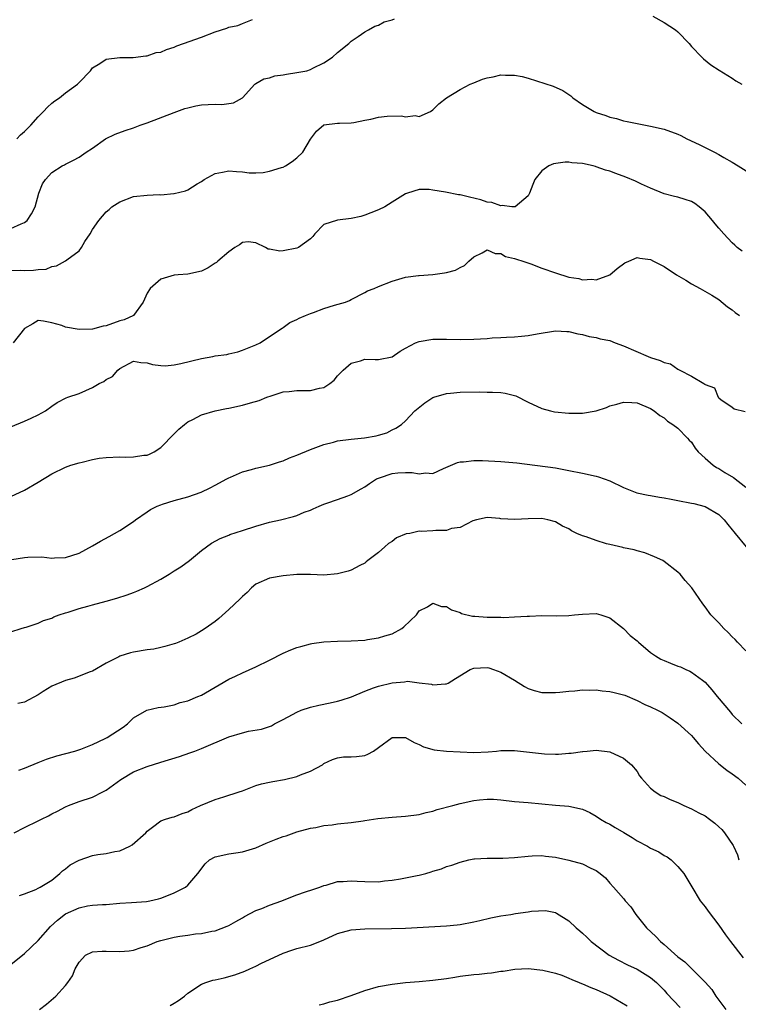
# Model space of a CAD drawing. Units: inches. Extents: x 2529000 to 2532000, y 1548000 to 1551000.
# Drawn here: x 2529668 to 2529774, y 1550686 to 1550830 of the extents above; entities that cross this region are included whole.
import ezdxf

# ---------------------------------------------------------------- set-up
doc = ezdxf.new("R2010")
doc.units = ezdxf.units.IN
doc.header["$MEASUREMENT"] = 0
doc.layers.add('LD25291548_2ft', color=135, linetype='Continuous')

msp = doc.modelspace()

# ---------------------------------------------------------------- linework, layer by layer
at = {"layer": 'LD25291548_2ft'}
for points, elevation in [([(2529667, 1550799.78), (2529668.49, 1550800.49), (2529669, 1550800.67), (2529669.4, 1550801), (2529670.03, 1550801.97), (2529670.55, 1550803), (2529671.09, 1550805), (2529671.65, 1550806.35), (2529672.06, 1550807), (2529673, 1550808.04), (2529674.54, 1550809), (2529674.85, 1550809.15), (2529675, 1550809.25), (2529676.17, 1550809.83), (2529677, 1550810.28), (2529678.05, 1550811), (2529679, 1550811.63), (2529680.9, 1550813), (2529682.31, 1550813.69), (2529683.78, 1550814.22), (2529685, 1550814.62), (2529686, 1550815), (2529687, 1550815.35), (2529691, 1550816.85), (2529692.57, 1550817.43), (2529693, 1550817.56), (2529694.15, 1550817.85), (2529695, 1550818), (2529695.97, 1550818.03), (2529697, 1550818.1), (2529697.97, 1550818.03), (2529699, 1550818.19), (2529699.72, 1550818.28), (2529701, 1550819.02), (2529702.83, 1550821), (2529703, 1550821.13), (2529704.18, 1550821.82), (2529705, 1550821.97), (2529705.77, 1550822.23), (2529707, 1550822.37), (2529707.51, 1550822.49), (2529709, 1550822.72), (2529710.46, 1550823), (2529711, 1550823.16), (2529711.37, 1550823.37), (2529713, 1550824.15), (2529714.24, 1550825), (2529715, 1550825.67), (2529716.66, 1550827), (2529717, 1550827.32), (2529718.01, 1550828.01), (2529719, 1550828.72), (2529719.53, 1550829), (2529720.46, 1550829.54), (2529721, 1550829.71), (2529721.83, 1550830.17), (2529723, 1550830.45), (2529723.38, 1550830.62)], 7524), ([(2529667.86, 1550813), (2529668.42, 1550813.58), (2529669, 1550814.08), (2529669.92, 1550815), (2529671, 1550816.22), (2529671.8, 1550817), (2529672.35, 1550817.65), (2529673, 1550818.21), (2529673.44, 1550818.56), (2529674.15, 1550819), (2529675, 1550819.74), (2529676.8, 1550821), (2529677, 1550821.27), (2529678.68, 1550823), (2529679, 1550823.41), (2529680.04, 1550824.04), (2529681, 1550824.69), (2529683, 1550824.95), (2529684.95, 1550824.95), (2529686.8, 1550825.2), (2529687, 1550825.17), (2529688.35, 1550825.65), (2529689, 1550825.7), (2529689.87, 1550826.13), (2529691, 1550826.45), (2529691.37, 1550826.63), (2529692.35, 1550827), (2529695, 1550827.94), (2529697, 1550828.7), (2529698.73, 1550829.27), (2529699, 1550829.38), (2529700.36, 1550829.64), (2529701, 1550829.92), (2529702.51, 1550830.51)], 7522), ([(2529761.33, 1550831), (2529763, 1550830.08), (2529764.66, 1550829), (2529765, 1550828.72), (2529766.65, 1550827), (2529767, 1550826.57), (2529768.52, 1550825), (2529768.75, 1550824.75), (2529769.86, 1550823.86), (2529771.08, 1550823.08), (2529773, 1550821.89), (2529773.51, 1550821.51), (2529774.41, 1550821)], 7524), ([(2529667, 1550793.65), (2529668.33, 1550793.67), (2529669, 1550793.65), (2529670.33, 1550793.67), (2529671, 1550793.76), (2529672.15, 1550793.85), (2529673, 1550794.21), (2529673.69, 1550794.31), (2529675, 1550795.04), (2529675.2, 1550795.2), (2529677, 1550796.5), (2529677.35, 1550797), (2529677.88, 1550797.88), (2529678.62, 1550799), (2529679, 1550799.64), (2529679.89, 1550801), (2529681, 1550802.24), (2529681.42, 1550802.58), (2529681.83, 1550803), (2529683, 1550803.74), (2529685, 1550804.5), (2529687, 1550804.72), (2529688.78, 1550804.78), (2529689, 1550804.76), (2529690.94, 1550804.94), (2529691, 1550804.93), (2529692.67, 1550805.33), (2529693, 1550805.5), (2529694.35, 1550806.35), (2529695, 1550806.73), (2529695.39, 1550807), (2529697, 1550807.87), (2529698.08, 1550808.08), (2529699, 1550808.3), (2529700.16, 1550808.16), (2529701, 1550808.15), (2529701.98, 1550807.98), (2529703, 1550807.99), (2529704.04, 1550808.04), (2529705, 1550808.21), (2529706.76, 1550808.76), (2529707, 1550808.84), (2529707.34, 1550809), (2529708.34, 1550809.66), (2529709, 1550810.2), (2529709.89, 1550811), (2529711, 1550812.91), (2529711.9, 1550814.1), (2529713, 1550815.02), (2529715, 1550815.28), (2529715.27, 1550815.27), (2529717, 1550815.32), (2529717.36, 1550815.36), (2529719, 1550815.71), (2529719.88, 1550815.88), (2529721, 1550816.16), (2529722.3, 1550816.3), (2529724.37, 1550816.37), (2529725, 1550816.23), (2529726.41, 1550816.41), (2529727, 1550816.29), (2529728.63, 1550817), (2529729, 1550817.26), (2529729.87, 1550818.13), (2529731, 1550819), (2529733, 1550820.24), (2529734.46, 1550821), (2529735, 1550821.23), (2529736.27, 1550821.73), (2529737, 1550821.97), (2529737.88, 1550822.12), (2529739, 1550822.37), (2529739.67, 1550822.33), (2529741, 1550822.34), (2529742.13, 1550822.13), (2529743, 1550821.91), (2529746.7, 1550820.7), (2529748.09, 1550820.09), (2529749.29, 1550819.29), (2529749.57, 1550819), (2529751, 1550818.05), (2529752.68, 1550817), (2529753, 1550816.86), (2529754.41, 1550816.41), (2529755, 1550816.18), (2529755.96, 1550815.96), (2529757, 1550815.65), (2529757.55, 1550815.55), (2529759, 1550815.23), (2529761, 1550814.86), (2529763, 1550814.39), (2529765, 1550813.66), (2529765.45, 1550813.45), (2529766.34, 1550813), (2529768.14, 1550812.14), (2529769, 1550811.7), (2529769.48, 1550811.48), (2529770.37, 1550811), (2529771, 1550810.68), (2529771.76, 1550810.24), (2529773, 1550809.56), (2529773.86, 1550809), (2529775.81, 1550807.81)], 7526), ([(2529774.45, 1550796.45), (2529773.73, 1550797), (2529773.37, 1550797.37), (2529773, 1550797.7), (2529771.75, 1550799), (2529771, 1550799.84), (2529770.48, 1550800.48), (2529770.1, 1550801), (2529769, 1550802.23), (2529768.14, 1550803), (2529767.49, 1550803.49), (2529767, 1550803.75), (2529766.05, 1550804.05), (2529765, 1550804.42), (2529764.49, 1550804.49), (2529763, 1550804.92), (2529761, 1550805.72), (2529759.68, 1550806.32), (2529758.76, 1550806.76), (2529757.36, 1550807.36), (2529755.88, 1550807.88), (2529755, 1550808.22), (2529754.37, 1550808.37), (2529753, 1550808.89), (2529752.9, 1550808.9), (2529752.53, 1550809), (2529751, 1550809.36), (2529749.44, 1550809.44), (2529749, 1550809.55), (2529748.43, 1550809.57), (2529746.71, 1550809.29), (2529746.04, 1550809), (2529745, 1550808.28), (2529744, 1550807), (2529743.71, 1550806.29), (2529743.2, 1550805), (2529743, 1550804.6), (2529741.11, 1550803), (2529741.03, 1550802.97), (2529740.58, 1550803), (2529739.17, 1550803.17), (2529739, 1550803.12), (2529737.64, 1550803.64), (2529737, 1550803.68), (2529736.03, 1550804.03), (2529734.39, 1550804.39), (2529733, 1550804.73), (2529732.76, 1550804.76), (2529730.85, 1550805.15), (2529729, 1550805.44), (2529728.46, 1550805.54), (2529727, 1550805.53), (2529725.27, 1550805), (2529725, 1550804.9), (2529723, 1550803.66), (2529721.96, 1550803), (2529721, 1550802.54), (2529719.9, 1550802.1), (2529719, 1550801.76), (2529718.42, 1550801.58), (2529717, 1550801.28), (2529714.97, 1550801.03), (2529713, 1550800.37), (2529711.65, 1550799), (2529711.35, 1550798.65), (2529711, 1550798.3), (2529709.24, 1550797), (2529709, 1550796.89), (2529707, 1550796.54), (2529706.49, 1550796.49), (2529705, 1550796.75), (2529704.78, 1550796.78), (2529704.38, 1550797), (2529703, 1550797.72), (2529701.84, 1550797.84), (2529701, 1550797.77), (2529700.6, 1550797.4), (2529699.92, 1550797), (2529699, 1550796.39), (2529697.38, 1550795), (2529697.2, 1550794.8), (2529697, 1550794.7), (2529695.99, 1550794.01), (2529695, 1550793.55), (2529693, 1550793.1), (2529691.57, 1550793), (2529691, 1550792.94), (2529689, 1550792.34), (2529687.45, 1550791), (2529687, 1550790.32), (2529686.42, 1550789), (2529685, 1550787.02), (2529683.63, 1550786.37), (2529683, 1550786.23), (2529681, 1550785.52), (2529680.57, 1550785.43), (2529679, 1550785.01), (2529677, 1550784.95), (2529675, 1550785.31), (2529674.47, 1550785.53), (2529673, 1550785.96), (2529671.8, 1550786.2), (2529671, 1550786.27), (2529670.21, 1550785.79), (2529669, 1550785.11), (2529667.32, 1550783)], 7528), ([(2529667, 1550770.66), (2529669, 1550771.48), (2529669.95, 1550771.95), (2529671, 1550772.42), (2529672.08, 1550773), (2529673, 1550773.68), (2529673.78, 1550774.22), (2529675.1, 1550774.9), (2529675.35, 1550775), (2529677, 1550775.53), (2529679, 1550776.42), (2529679.94, 1550777), (2529680.66, 1550777.34), (2529681, 1550777.59), (2529681.93, 1550778.07), (2529682.72, 1550779), (2529683, 1550779.23), (2529685, 1550780.29), (2529686.09, 1550780.09), (2529687, 1550780.08), (2529687.81, 1550779.81), (2529689, 1550779.66), (2529689.64, 1550779.64), (2529691, 1550779.75), (2529691.96, 1550779.96), (2529695, 1550780.72), (2529696.66, 1550781), (2529697, 1550781.07), (2529698.7, 1550781.3), (2529699, 1550781.39), (2529700.33, 1550781.67), (2529701, 1550781.9), (2529703, 1550782.7), (2529703.63, 1550783), (2529706.62, 1550785), (2529706.84, 1550785.16), (2529707, 1550785.25), (2529708, 1550786), (2529709, 1550786.41), (2529709.35, 1550786.65), (2529710.27, 1550787), (2529711, 1550787.31), (2529711.45, 1550787.45), (2529713, 1550788.05), (2529714.53, 1550788.53), (2529716.14, 1550789), (2529716.76, 1550789.24), (2529717, 1550789.38), (2529719, 1550790.42), (2529719.37, 1550790.63), (2529720.37, 1550791), (2529721, 1550791.27), (2529723, 1550792.05), (2529724.49, 1550792.49), (2529725, 1550792.67), (2529726.9, 1550792.9), (2529727, 1550792.92), (2529729, 1550793.05), (2529730.72, 1550793.28), (2529731, 1550793.34), (2529732.33, 1550793.67), (2529733, 1550794.05), (2529733.65, 1550794.35), (2529734.26, 1550795), (2529735, 1550795.65), (2529736.25, 1550796.25), (2529737, 1550796.67), (2529738.13, 1550796.13), (2529739, 1550796.15), (2529739.68, 1550795.68), (2529741, 1550795.41), (2529741.28, 1550795.28), (2529742.23, 1550795), (2529743.38, 1550794.62), (2529745, 1550793.99), (2529747, 1550793.29), (2529749, 1550792.67), (2529750.44, 1550792.44), (2529751, 1550792.26), (2529752.35, 1550792.35), (2529753, 1550792.25), (2529755, 1550792.98), (2529756.07, 1550793.93), (2529757.23, 1550794.77), (2529757.79, 1550795), (2529759, 1550795.54), (2529759.42, 1550795.42), (2529761, 1550795.23), (2529761.41, 1550795), (2529763, 1550794.21), (2529764.8, 1550793), (2529766.19, 1550792.19), (2529767, 1550791.68), (2529768.28, 1550791), (2529769.99, 1550789.99), (2529771, 1550789.36), (2529772.31, 1550788.31), (2529773, 1550787.83), (2529773.44, 1550787.44), (2529774.04, 1550787)], 7530), ([(2529667, 1550760.4), (2529669, 1550761.37), (2529671, 1550762.51), (2529673, 1550763.76), (2529675, 1550764.71), (2529675.81, 1550765), (2529677, 1550765.37), (2529677.46, 1550765.46), (2529679, 1550765.85), (2529679.97, 1550766.03), (2529681, 1550766.14), (2529683, 1550766.24), (2529683.8, 1550766.2), (2529685, 1550766.26), (2529686.51, 1550766.51), (2529687, 1550766.51), (2529687.38, 1550766.62), (2529688.03, 1550767), (2529689, 1550767.64), (2529691, 1550769.65), (2529691.69, 1550770.31), (2529692.49, 1550771), (2529693, 1550771.38), (2529693.74, 1550771.74), (2529695, 1550772.42), (2529697, 1550772.99), (2529698.66, 1550773.34), (2529699, 1550773.4), (2529701, 1550773.84), (2529702.19, 1550774.19), (2529703.47, 1550774.53), (2529704.59, 1550775), (2529705.22, 1550775.22), (2529707, 1550775.8), (2529707.87, 1550775.87), (2529709, 1550776.01), (2529711, 1550776), (2529712.34, 1550776.34), (2529713, 1550776.45), (2529713.87, 1550777), (2529714.47, 1550777.53), (2529715, 1550778.15), (2529715.41, 1550778.59), (2529715.84, 1550779), (2529717, 1550780.01), (2529718.37, 1550780.37), (2529719, 1550780.59), (2529720.53, 1550780.53), (2529721, 1550780.56), (2529723, 1550780.96), (2529724.2, 1550781.8), (2529725, 1550782.24), (2529726.45, 1550783), (2529727, 1550783.22), (2529729, 1550783.55), (2529731, 1550783.55), (2529733, 1550783.49), (2529735, 1550783.54), (2529737, 1550783.66), (2529737.72, 1550783.72), (2529739, 1550783.76), (2529739.84, 1550783.84), (2529741, 1550783.86), (2529742, 1550784), (2529743, 1550784.06), (2529744.34, 1550784.34), (2529747, 1550784.76), (2529748.66, 1550784.66), (2529749, 1550784.66), (2529750.32, 1550784.32), (2529751, 1550784.22), (2529751.95, 1550783.95), (2529753, 1550783.79), (2529753.59, 1550783.59), (2529755, 1550783.32), (2529755.79, 1550783), (2529757, 1550782.55), (2529760.62, 1550781), (2529761, 1550780.86), (2529762.42, 1550780.42), (2529763, 1550780.12), (2529763.9, 1550779.9), (2529765, 1550779.11), (2529765.1, 1550779.1), (2529765.27, 1550779), (2529767, 1550778.09), (2529768.84, 1550777), (2529768.95, 1550776.95), (2529769, 1550776.86), (2529770.37, 1550776.37), (2529770.94, 1550775), (2529771, 1550774.93), (2529771.32, 1550774.68), (2529773, 1550773.53), (2529773.29, 1550773.29), (2529774.9, 1550772.9)], 7532), ([(2529667.14, 1550751.14), (2529669, 1550751.44), (2529669.5, 1550751.5), (2529671.53, 1550751.53), (2529673, 1550751.37), (2529673.41, 1550751.41), (2529675, 1550751.46), (2529677, 1550752.11), (2529679, 1550753.16), (2529680.17, 1550753.83), (2529681.45, 1550754.55), (2529683, 1550755.44), (2529685, 1550756.75), (2529685.31, 1550757), (2529687, 1550758.16), (2529687.49, 1550758.51), (2529688.48, 1550759), (2529689, 1550759.19), (2529689.27, 1550759.27), (2529691, 1550759.84), (2529693, 1550760.39), (2529694.95, 1550761.05), (2529696.29, 1550761.71), (2529697, 1550762.1), (2529698.74, 1550763), (2529699, 1550763.15), (2529699.24, 1550763.24), (2529701, 1550764.02), (2529702.36, 1550764.36), (2529703, 1550764.57), (2529705, 1550765.02), (2529706.48, 1550765.52), (2529707, 1550765.66), (2529707.92, 1550766.08), (2529709, 1550766.47), (2529711, 1550767.32), (2529713, 1550768.07), (2529714.42, 1550768.41), (2529715, 1550768.58), (2529717, 1550768.84), (2529718.96, 1550769.04), (2529720.67, 1550769.33), (2529721, 1550769.45), (2529722.21, 1550769.79), (2529723, 1550770.19), (2529723.55, 1550770.45), (2529724.41, 1550771), (2529725, 1550771.52), (2529726.35, 1550773), (2529727.81, 1550774.19), (2529729, 1550774.95), (2529729.13, 1550775), (2529731, 1550775.56), (2529731.6, 1550775.6), (2529733, 1550775.77), (2529735.8, 1550775.8), (2529737, 1550775.76), (2529737.77, 1550775.77), (2529739, 1550775.69), (2529739.61, 1550775.61), (2529741, 1550775.27), (2529741.2, 1550775.2), (2529743, 1550774.3), (2529745, 1550773.35), (2529746.29, 1550773), (2529746.86, 1550772.86), (2529749, 1550772.66), (2529750.67, 1550772.67), (2529751, 1550772.65), (2529753, 1550773), (2529754.49, 1550773.51), (2529755, 1550773.72), (2529756.03, 1550773.97), (2529757, 1550774.3), (2529758.25, 1550774.25), (2529759, 1550774.18), (2529761, 1550773.33), (2529761.54, 1550773), (2529762.34, 1550772.34), (2529763, 1550771.97), (2529763.47, 1550771.47), (2529764.26, 1550771), (2529765, 1550770.46), (2529766.42, 1550769), (2529766.68, 1550768.68), (2529767, 1550768.38), (2529767.52, 1550767.52), (2529768, 1550767), (2529769, 1550766.04), (2529770.18, 1550765), (2529770.66, 1550764.66), (2529771, 1550764.53), (2529771.92, 1550763.92), (2529773.19, 1550763.19), (2529775, 1550761.79)], 7534), ([(2529667, 1550740.52), (2529668.5, 1550741), (2529669, 1550741.18), (2529669.23, 1550741.23), (2529671, 1550741.78), (2529671.79, 1550742.21), (2529673, 1550742.55), (2529673.28, 1550742.72), (2529674.06, 1550743), (2529675, 1550743.31), (2529675.42, 1550743.42), (2529677, 1550743.94), (2529678.28, 1550744.28), (2529679, 1550744.49), (2529680.98, 1550745.02), (2529682.54, 1550745.46), (2529684.06, 1550745.94), (2529685, 1550746.31), (2529685.51, 1550746.49), (2529686.63, 1550747), (2529687, 1550747.18), (2529689, 1550748.28), (2529690.26, 1550749), (2529691, 1550749.48), (2529691.94, 1550750.06), (2529693.22, 1550751), (2529695, 1550752.47), (2529695.71, 1550753), (2529696.46, 1550753.54), (2529697.74, 1550754.26), (2529699, 1550754.74), (2529699.17, 1550754.83), (2529701, 1550755.4), (2529703, 1550756.06), (2529705, 1550756.64), (2529706.59, 1550757), (2529708.52, 1550757.48), (2529709, 1550757.63), (2529710.09, 1550758.09), (2529711, 1550758.42), (2529711.41, 1550758.59), (2529712.28, 1550759), (2529713, 1550759.3), (2529713.43, 1550759.43), (2529715, 1550759.97), (2529716.51, 1550760.51), (2529717, 1550760.7), (2529718.45, 1550761.55), (2529719, 1550761.83), (2529719.68, 1550762.32), (2529720.73, 1550763), (2529721, 1550763.13), (2529721.17, 1550763.17), (2529723, 1550763.8), (2529723.87, 1550763.87), (2529725, 1550763.93), (2529725.96, 1550763.96), (2529727, 1550763.74), (2529727.9, 1550763.9), (2529729, 1550763.81), (2529730.55, 1550764.55), (2529732.61, 1550765.39), (2529733, 1550765.52), (2529733.52, 1550765.52), (2529735, 1550765.69), (2529736.31, 1550765.69), (2529739, 1550765.55), (2529741.34, 1550765.34), (2529747, 1550764.61), (2529749, 1550764.26), (2529751, 1550763.86), (2529753, 1550763.41), (2529753.32, 1550763.32), (2529755, 1550762.7), (2529757, 1550761.73), (2529758.95, 1550760.95), (2529760.62, 1550760.62), (2529761, 1550760.56), (2529762.32, 1550760.32), (2529763, 1550760.23), (2529764, 1550760), (2529765, 1550759.82), (2529767, 1550759.44), (2529767.37, 1550759.37), (2529769, 1550758.95), (2529771, 1550757.76), (2529771.79, 1550757), (2529772.32, 1550756.32), (2529773, 1550755.54), (2529773.23, 1550755.23), (2529773.43, 1550755), (2529775.02, 1550753)], 7536), ([(2529775, 1550737.75), (2529773.77, 1550739), (2529773.4, 1550739.4), (2529773, 1550739.77), (2529772.41, 1550740.41), (2529771.74, 1550741), (2529771, 1550741.83), (2529769.85, 1550743), (2529769, 1550744.2), (2529768.65, 1550744.65), (2529767.07, 1550747), (2529766.06, 1550748.06), (2529765.32, 1550749), (2529765, 1550749.31), (2529763, 1550750.88), (2529762.78, 1550751), (2529761.56, 1550751.56), (2529760.15, 1550752.15), (2529759, 1550752.42), (2529758.6, 1550752.6), (2529757, 1550752.88), (2529756.92, 1550752.92), (2529755, 1550753.34), (2529754.53, 1550753.47), (2529753, 1550753.93), (2529751.52, 1550754.48), (2529751, 1550754.65), (2529750.17, 1550755), (2529749.39, 1550755.39), (2529749, 1550755.65), (2529748.06, 1550756.06), (2529747, 1550756.69), (2529745.89, 1550757), (2529745, 1550757.17), (2529743, 1550757.15), (2529741.04, 1550757.04), (2529739, 1550757.12), (2529738.84, 1550757.16), (2529737, 1550757.34), (2529735.41, 1550757), (2529734.86, 1550756.86), (2529733, 1550755.85), (2529731.72, 1550755.72), (2529731, 1550755.42), (2529729.41, 1550755.41), (2529729, 1550755.35), (2529727.29, 1550755.29), (2529727, 1550755.31), (2529725.59, 1550755), (2529725.09, 1550754.91), (2529723.66, 1550754.34), (2529723, 1550753.82), (2529722.48, 1550753.52), (2529721.93, 1550753), (2529721, 1550752.2), (2529719.44, 1550751), (2529719.21, 1550750.79), (2529719, 1550750.63), (2529718.28, 1550750.29), (2529717, 1550749.61), (2529716.54, 1550749.46), (2529714.96, 1550749.04), (2529713, 1550748.87), (2529711, 1550748.93), (2529709, 1550748.94), (2529707, 1550748.78), (2529705, 1550748.42), (2529703, 1550747.53), (2529702.33, 1550747), (2529701.69, 1550746.31), (2529701, 1550745.73), (2529700.65, 1550745.35), (2529699, 1550743.79), (2529697.53, 1550742.47), (2529697, 1550742.05), (2529695.54, 1550741), (2529695, 1550740.65), (2529694.2, 1550740.2), (2529693, 1550739.57), (2529691.65, 1550739), (2529691.18, 1550738.82), (2529691, 1550738.74), (2529689.63, 1550738.37), (2529689, 1550738.21), (2529688, 1550738), (2529687, 1550737.86), (2529685, 1550737.52), (2529684.58, 1550737.42), (2529683, 1550736.93), (2529682.83, 1550736.83), (2529681, 1550735.91), (2529679, 1550734.76), (2529678.64, 1550734.64), (2529676.27, 1550733.73), (2529675, 1550733.36), (2529673, 1550732.53), (2529671.74, 1550731.74), (2529671, 1550731.29), (2529669, 1550730.2), (2529668.02, 1550729.98)], 7538), ([(2529668.17, 1550720.17), (2529669, 1550720.49), (2529671, 1550721.34), (2529672.21, 1550721.79), (2529673.72, 1550722.28), (2529676.38, 1550723), (2529677.28, 1550723.28), (2529679, 1550723.96), (2529680.84, 1550724.84), (2529681.13, 1550725), (2529683.48, 1550726.52), (2529684.14, 1550727), (2529685, 1550727.88), (2529686.97, 1550729.03), (2529688.61, 1550729.39), (2529689.49, 1550729.49), (2529691, 1550729.82), (2529691.88, 1550730.12), (2529693, 1550730.4), (2529694.48, 1550731), (2529695, 1550731.23), (2529695.58, 1550731.58), (2529699, 1550733.55), (2529699.98, 1550734.02), (2529701, 1550734.49), (2529703, 1550735.38), (2529705, 1550736.35), (2529707, 1550737.38), (2529708.14, 1550737.86), (2529709, 1550738.2), (2529709.61, 1550738.39), (2529711, 1550738.77), (2529711.19, 1550738.81), (2529713, 1550739.05), (2529715, 1550739.13), (2529717, 1550739.18), (2529719, 1550739.32), (2529719.39, 1550739.39), (2529721, 1550739.62), (2529721.93, 1550739.93), (2529723, 1550740.24), (2529724.42, 1550741), (2529724.75, 1550741.25), (2529726.6, 1550743), (2529727, 1550743.62), (2529728.2, 1550744.2), (2529729, 1550744.73), (2529730.26, 1550744.26), (2529731, 1550744.25), (2529731.75, 1550743.75), (2529733, 1550743.35), (2529733.23, 1550743.23), (2529734.83, 1550742.83), (2529735.18, 1550742.82), (2529737, 1550742.68), (2529737.33, 1550742.67), (2529739, 1550742.67), (2529739.36, 1550742.64), (2529741, 1550742.71), (2529742.84, 1550742.84), (2529743.19, 1550742.81), (2529745, 1550742.91), (2529747.1, 1550742.9), (2529749, 1550742.94), (2529749.8, 1550743), (2529751, 1550743.12), (2529753, 1550743.24), (2529753.67, 1550743), (2529755, 1550742.59), (2529757, 1550741.03), (2529757.98, 1550739.98), (2529759, 1550739.19), (2529759.2, 1550739), (2529761, 1550737.48), (2529761.69, 1550737), (2529762.5, 1550736.5), (2529763, 1550736.31), (2529763.91, 1550735.91), (2529765, 1550735.49), (2529765.37, 1550735.37), (2529766.16, 1550735), (2529766.75, 1550734.75), (2529767, 1550734.61), (2529768.6, 1550733.4), (2529769, 1550733.12), (2529770.01, 1550732.01), (2529770.79, 1550731), (2529772.71, 1550728.71), (2529773, 1550728.38), (2529774.39, 1550727)], 7540), ([(2529667.46, 1550711), (2529669, 1550711.79), (2529671, 1550712.75), (2529671.47, 1550713), (2529672.5, 1550713.5), (2529673, 1550713.77), (2529673.85, 1550714.15), (2529675, 1550714.81), (2529675.46, 1550715), (2529677, 1550715.57), (2529679, 1550716.21), (2529680.49, 1550717), (2529681, 1550717.25), (2529683.17, 1550718.83), (2529685, 1550719.93), (2529687, 1550720.72), (2529689, 1550721.37), (2529691.79, 1550722.21), (2529693.28, 1550722.72), (2529694, 1550723), (2529695, 1550723.37), (2529699, 1550725.11), (2529701, 1550725.7), (2529701.91, 1550725.91), (2529703.8, 1550726.2), (2529705, 1550726.61), (2529705.28, 1550726.72), (2529705.74, 1550727), (2529707, 1550727.64), (2529708.37, 1550728.37), (2529709, 1550728.74), (2529709.65, 1550729), (2529711, 1550729.46), (2529712.25, 1550729.75), (2529713.93, 1550730.07), (2529715, 1550730.32), (2529715.53, 1550730.47), (2529717.02, 1550730.98), (2529719, 1550731.82), (2529720.27, 1550732.27), (2529721, 1550732.55), (2529723, 1550733.05), (2529724.82, 1550733.18), (2529725.26, 1550733.26), (2529727, 1550733.05), (2529728.81, 1550732.81), (2529729, 1550732.73), (2529730.87, 1550732.87), (2529731, 1550732.86), (2529731.27, 1550733), (2529732.31, 1550733.69), (2529734.46, 1550735), (2529735, 1550735.19), (2529737, 1550735.27), (2529737.22, 1550735.22), (2529737.9, 1550735), (2529739, 1550734.61), (2529741, 1550733.42), (2529742.47, 1550732.47), (2529743, 1550732.22), (2529743.89, 1550731.89), (2529745, 1550731.63), (2529745.59, 1550731.59), (2529747, 1550731.59), (2529747.64, 1550731.64), (2529749, 1550731.8), (2529749.85, 1550731.85), (2529751, 1550732), (2529751.95, 1550731.95), (2529753, 1550732), (2529753.87, 1550731.87), (2529755, 1550731.77), (2529755.62, 1550731.62), (2529757.2, 1550731.2), (2529759, 1550730.43), (2529760.14, 1550729.86), (2529761, 1550729.49), (2529762.03, 1550729), (2529762.67, 1550728.67), (2529763.88, 1550727.88), (2529765, 1550727.1), (2529767, 1550725.27), (2529767.24, 1550725), (2529768.04, 1550724.04), (2529769.01, 1550723), (2529771, 1550721.1), (2529772.18, 1550720.18), (2529773, 1550719.64), (2529773.88, 1550719), (2529775, 1550718.01)], 7542), ([(2529668.24, 1550701.76), (2529669, 1550702), (2529670.66, 1550702.66), (2529671, 1550702.83), (2529671.1, 1550702.9), (2529671.29, 1550703), (2529673, 1550704.05), (2529674.18, 1550705), (2529674.59, 1550705.41), (2529675, 1550705.68), (2529675.71, 1550706.29), (2529677, 1550706.99), (2529679, 1550707.63), (2529679.78, 1550707.78), (2529681, 1550707.93), (2529682.26, 1550708.26), (2529683, 1550708.35), (2529684.48, 1550709), (2529684.8, 1550709.2), (2529686.83, 1550711), (2529687, 1550711.22), (2529687.81, 1550711.81), (2529689, 1550712.76), (2529689.7, 1550713), (2529690.7, 1550713.3), (2529691, 1550713.34), (2529692.16, 1550713.84), (2529693, 1550714.08), (2529693.57, 1550714.43), (2529694.83, 1550715), (2529697, 1550715.9), (2529698.29, 1550716.29), (2529700.51, 1550717), (2529701, 1550717.18), (2529701.26, 1550717.26), (2529703, 1550717.92), (2529703.8, 1550718.2), (2529705, 1550718.42), (2529705.47, 1550718.53), (2529707.18, 1550718.82), (2529709, 1550719.27), (2529709.53, 1550719.53), (2529711, 1550720.07), (2529712.78, 1550721), (2529713, 1550721.17), (2529714.25, 1550721.75), (2529715, 1550722), (2529715.87, 1550722.13), (2529717, 1550722.14), (2529717.79, 1550722.21), (2529719, 1550722.37), (2529719.46, 1550722.54), (2529720.25, 1550723), (2529721, 1550723.52), (2529723, 1550724.98), (2529725, 1550724.99), (2529726.25, 1550724.25), (2529727, 1550723.97), (2529727.63, 1550723.63), (2529729.19, 1550723.19), (2529731.01, 1550723.01), (2529733, 1550722.87), (2529735, 1550722.79), (2529737.11, 1550722.89), (2529738.33, 1550723), (2529739, 1550723.08), (2529741, 1550723.08), (2529745.4, 1550722.6), (2529747, 1550722.53), (2529747.47, 1550722.53), (2529749, 1550722.67), (2529749.32, 1550722.68), (2529751, 1550722.95), (2529751.05, 1550722.95), (2529751.65, 1550723), (2529753, 1550723.15), (2529755, 1550722.89), (2529757, 1550721.95), (2529758.18, 1550721), (2529759, 1550719.99), (2529759.36, 1550719.36), (2529759.65, 1550719), (2529761, 1550717.57), (2529761.64, 1550717), (2529762.49, 1550716.49), (2529763, 1550716.32), (2529763.87, 1550715.87), (2529765, 1550715.42), (2529765.29, 1550715.29), (2529765.88, 1550715), (2529767, 1550714.53), (2529768.06, 1550713.94), (2529769, 1550713.47), (2529769.66, 1550713), (2529770.42, 1550712.42), (2529771, 1550711.85), (2529771.45, 1550711.45), (2529771.86, 1550711), (2529773.12, 1550709.12), (2529773.18, 1550709), (2529773.76, 1550707.76), (2529773.94, 1550707)], 7544), ([(2529667, 1550691.61), (2529669, 1550693.25), (2529671, 1550695.14), (2529672.8, 1550697.2), (2529673.84, 1550698.16), (2529675, 1550699.08), (2529677, 1550699.95), (2529678.24, 1550700.24), (2529679, 1550700.33), (2529680.46, 1550700.46), (2529681, 1550700.47), (2529683, 1550700.64), (2529684.73, 1550700.73), (2529686.91, 1550700.91), (2529687.39, 1550701), (2529688.7, 1550701.3), (2529689, 1550701.38), (2529690.16, 1550701.84), (2529691, 1550702.18), (2529691.56, 1550702.44), (2529692.67, 1550703), (2529693, 1550703.28), (2529694.46, 1550705), (2529695.55, 1550706.45), (2529696.19, 1550707), (2529697, 1550707.44), (2529699, 1550707.9), (2529700.05, 1550708.05), (2529701, 1550708.17), (2529703, 1550708.79), (2529704.52, 1550709.48), (2529705.97, 1550710.03), (2529707, 1550710.44), (2529707.44, 1550710.56), (2529709, 1550711.11), (2529711, 1550711.67), (2529711.79, 1550711.79), (2529713, 1550712.05), (2529714.18, 1550712.18), (2529715, 1550712.31), (2529717, 1550712.52), (2529718.76, 1550712.76), (2529719, 1550712.78), (2529720.92, 1550713.08), (2529723, 1550713.27), (2529725, 1550713.41), (2529727, 1550713.7), (2529728.03, 1550713.97), (2529729, 1550714.19), (2529729.61, 1550714.39), (2529731.94, 1550715), (2529733, 1550715.29), (2529735, 1550715.73), (2529735.84, 1550715.84), (2529737, 1550715.93), (2529737.91, 1550715.91), (2529739, 1550715.83), (2529741, 1550715.6), (2529743, 1550715.44), (2529747, 1550715.06), (2529749, 1550714.92), (2529751, 1550714.47), (2529752.04, 1550713.96), (2529753, 1550713.44), (2529753.64, 1550713), (2529754.48, 1550712.48), (2529755, 1550712.24), (2529755.77, 1550711.77), (2529757.04, 1550711.04), (2529758.28, 1550710.28), (2529759, 1550709.81), (2529760.52, 1550709), (2529761, 1550708.71), (2529762.19, 1550708.19), (2529763, 1550707.64), (2529763.45, 1550707.45), (2529764.01, 1550707), (2529765, 1550706.05), (2529765.88, 1550705), (2529767.03, 1550703.03), (2529768.27, 1550701), (2529769, 1550700.13), (2529769.45, 1550699.45), (2529771, 1550697.4), (2529771.98, 1550695.98), (2529772.72, 1550695), (2529774.59, 1550692.59)], 7546), ([(2529671.2, 1550685), (2529672.2, 1550685.8), (2529673.61, 1550687), (2529675, 1550688.56), (2529675.35, 1550689), (2529676.03, 1550689.97), (2529676.44, 1550691), (2529677, 1550691.99), (2529677.97, 1550693), (2529679, 1550693.47), (2529680.41, 1550693.59), (2529681, 1550693.57), (2529683, 1550693.55), (2529684.35, 1550693.65), (2529685, 1550693.76), (2529686.12, 1550694.12), (2529687, 1550694.37), (2529688.48, 1550695), (2529689, 1550695.17), (2529691, 1550695.65), (2529691.81, 1550695.81), (2529693, 1550695.94), (2529694.14, 1550696.14), (2529695, 1550696.17), (2529696.51, 1550696.51), (2529697, 1550696.58), (2529698.75, 1550697.25), (2529699, 1550697.37), (2529700.03, 1550697.97), (2529701, 1550698.5), (2529701.3, 1550698.7), (2529703, 1550699.56), (2529703.87, 1550699.87), (2529705, 1550700.35), (2529706.79, 1550701), (2529708.35, 1550701.65), (2529709, 1550701.88), (2529710.29, 1550702.29), (2529711.34, 1550702.66), (2529712.38, 1550703), (2529713, 1550703.23), (2529713.3, 1550703.3), (2529715, 1550703.81), (2529715.84, 1550703.84), (2529717, 1550703.95), (2529717.88, 1550703.88), (2529719, 1550703.81), (2529721, 1550703.79), (2529721.91, 1550703.91), (2529723, 1550704.01), (2529724.23, 1550704.23), (2529725, 1550704.35), (2529726.7, 1550704.7), (2529727, 1550704.74), (2529727.97, 1550705), (2529728.77, 1550705.23), (2529729, 1550705.33), (2529730.29, 1550705.71), (2529731, 1550706.04), (2529731.78, 1550706.22), (2529733, 1550706.69), (2529734.26, 1550707), (2529735, 1550707.14), (2529735.14, 1550707.14), (2529737, 1550707.27), (2529737.24, 1550707.24), (2529739.26, 1550707.26), (2529741, 1550707.36), (2529743, 1550707.57), (2529743.58, 1550707.58), (2529745, 1550707.64), (2529745.55, 1550707.55), (2529747, 1550707.4), (2529749, 1550706.97), (2529751, 1550706.43), (2529752.21, 1550705.79), (2529753, 1550705.46), (2529753.6, 1550705), (2529754.36, 1550704.36), (2529755, 1550703.58), (2529755.54, 1550703), (2529757, 1550701.32), (2529757.16, 1550701.16), (2529757.27, 1550701), (2529758.1, 1550700.1), (2529758.81, 1550699), (2529760.38, 1550697), (2529761.75, 1550695.75), (2529762.43, 1550695), (2529763, 1550694.56), (2529765, 1550692.76), (2529766.03, 1550692.03), (2529769.03, 1550689.03), (2529769.98, 1550687.98), (2529770.6, 1550687), (2529772.04, 1550685)], 7548), ([(2529690.39, 1550685.61), (2529691, 1550685.94), (2529691.64, 1550686.36), (2529692.48, 1550687), (2529693, 1550687.42), (2529695, 1550688.74), (2529695.65, 1550689), (2529696.67, 1550689.33), (2529697, 1550689.39), (2529698.31, 1550689.69), (2529699.89, 1550690.11), (2529701.35, 1550690.65), (2529702.08, 1550691), (2529703, 1550691.41), (2529703.81, 1550691.81), (2529705, 1550692.37), (2529707, 1550693.28), (2529708.26, 1550693.74), (2529709, 1550693.96), (2529711, 1550694.49), (2529711.39, 1550694.61), (2529713, 1550695.26), (2529715, 1550696.17), (2529717, 1550696.72), (2529719, 1550696.88), (2529722.9, 1550696.9), (2529725, 1550696.98), (2529731, 1550697.31), (2529732.55, 1550697.45), (2529733, 1550697.5), (2529735, 1550697.88), (2529735.88, 1550698.12), (2529737.52, 1550698.48), (2529739, 1550698.77), (2529740.46, 1550699), (2529741.12, 1550699.12), (2529743, 1550699.38), (2529743.47, 1550699.47), (2529745.56, 1550699.56), (2529747, 1550699.25), (2529747.17, 1550699.17), (2529749, 1550698.03), (2529750.05, 1550697), (2529750.59, 1550696.59), (2529751, 1550696.23), (2529751.63, 1550695.63), (2529752.26, 1550695), (2529754.89, 1550693), (2529756.26, 1550692.26), (2529757.58, 1550691.57), (2529759, 1550690.93), (2529761, 1550689.74), (2529761.88, 1550689), (2529763, 1550687.85), (2529763.39, 1550687.39), (2529765.32, 1550685.32)], 7550), ([(2529712.3, 1550685.7), (2529713, 1550685.84), (2529713.87, 1550686.13), (2529715, 1550686.39), (2529717, 1550687.06), (2529719, 1550687.8), (2529721, 1550688.4), (2529723, 1550688.76), (2529725, 1550688.97), (2529727, 1550689.13), (2529729, 1550689.31), (2529731, 1550689.59), (2529732.22, 1550689.78), (2529733, 1550689.92), (2529735, 1550690.18), (2529735.78, 1550690.22), (2529737, 1550690.38), (2529737.6, 1550690.4), (2529739, 1550690.65), (2529739.33, 1550690.67), (2529741.06, 1550690.94), (2529743, 1550691.02), (2529745.18, 1550690.82), (2529747, 1550690.35), (2529747.95, 1550690.05), (2529749, 1550689.63), (2529749.41, 1550689.41), (2529750.49, 1550689), (2529750.84, 1550688.84), (2529751, 1550688.8), (2529752.23, 1550688.23), (2529753, 1550687.98), (2529755.03, 1550687.03), (2529757.57, 1550685.57)], 7552)]:
    msp.add_lwpolyline(points, dxfattribs=dict(at, elevation=elevation))

doc.saveas('drawing.dxf')
